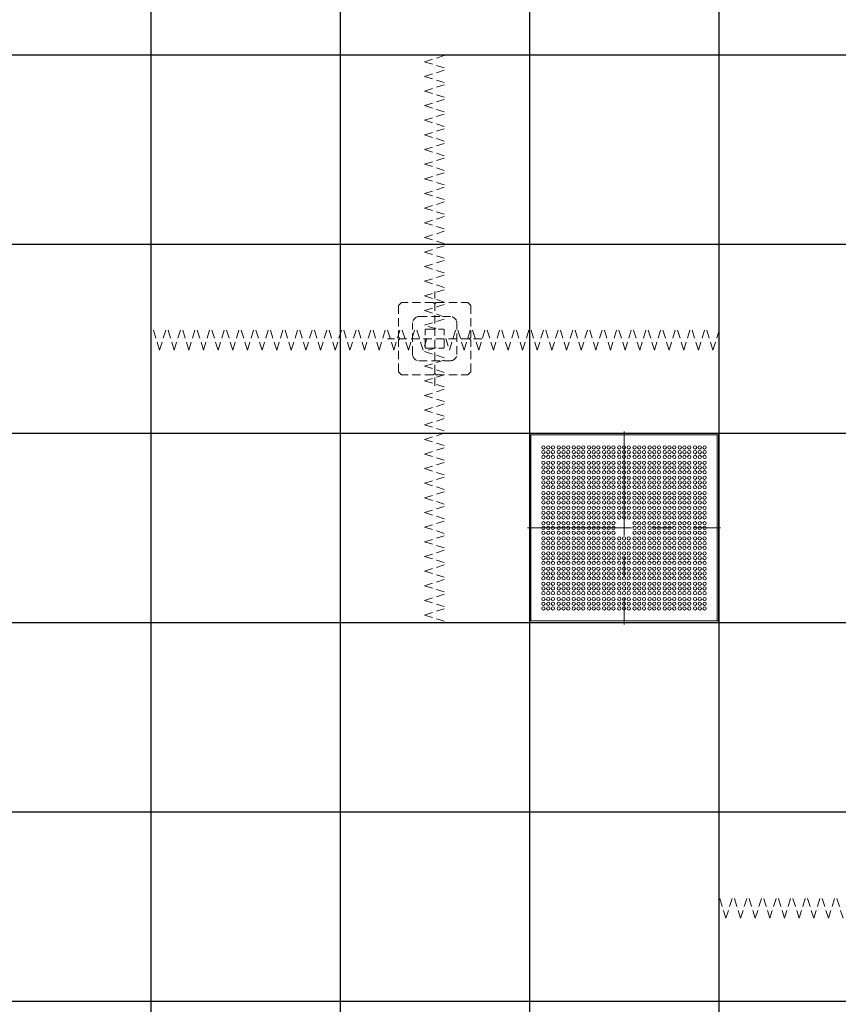
# Model space of a CAD drawing. Extents: x -9290 to -5207, y 2173 to 4943.
# Drawn here: x -8548 to -8224, y 3991 to 4381 of the extents above; entities that cross this region are included whole.
import ezdxf

# ---------------------------------------------------------------- set-up
doc = ezdxf.new("R2010")
doc.units = 0
doc.header["$LTSCALE"] = 0.33
doc.header["$MEASUREMENT"] = 0
for name, pattern in [('CENTER', [12, 5, -0.8, 0.4, -0.8, 5]), ('CENTER1', [10, 6.25, -1.25, 1.25, -1.25]), ('DASHED', [0.75, 0.5, -0.25])]:
    doc.linetypes.add(name, pattern=pattern)
doc.layers.add('center', color=5, linetype='CENTER', lineweight=18)
for name, color, linetype in [('CS-NRパネル', 3, 'CONTINUOUS'), ('CS-SRパネル', 2, 'CONTINUOUS'), ('ﾊﾟﾈﾙ', 4, 'CONTINUOUS')]:
    doc.layers.add(name, color=color, linetype=linetype)

msp = doc.modelspace()

# ---------------------------------------------------------------- linework, layer by layer
at = {"layer": 'center', "linetype": 'CENTER1', "lineweight": 9, "ltscale": 20}
for p, q in [((-8308.9935, 4217.8108), (-8308.9935, 4141.3108)), ((-8347.2435, 4179.5608), (-8270.7435, 4179.5608))]:
    msp.add_line(p, q, dxfattribs=at)
at = {"layer": 'CS-NRパネル', "color": 41, "ltscale": 10}
for p, q in [((-8496.4935, 4667.0608), (-8496.4935, 3672.9864)), ((-8421.4935, 4667.0608), (-8421.4935, 3672.9864)), ((-8346.4935, 4667.0608), (-8346.4935, 3672.9864)), ((-8271.4935, 4667.0608), (-8271.4935, 3672.9864)), ((-8796.4935, 4367.0608), (-7521.4935, 4367.0608)), ((-8796.4935, 4292.0608), (-7521.4935, 4292.0608)), ((-8796.4935, 4217.0608), (-7521.4935, 4217.0608)), ((-8796.4935, 4142.0608), (-7521.4935, 4142.0608)), ((-8796.4935, 4067.0608), (-7521.4935, 4067.0608)), ((-8627.6, 3992.0608), (-7521.4935, 3992.0608))]:
    msp.add_line(p, q, dxfattribs=at)
at = {"layer": 'CS-SRパネル', "color": 1, "linetype": 'DASHED', "lineweight": 13, "ltscale": 20}
for p, q in [((-8388.0563, 4364.302), (-8378.6813, 4367.2031)), ((-8388.0563, 4364.302), (-8378.6813, 4361.4009)), ((-8388.0563, 4358.502), (-8378.6813, 4361.4031)), ((-8388.0563, 4358.502), (-8378.6813, 4355.6009)), ((-8388.0563, 4352.702), (-8378.6813, 4355.6031)), ((-8388.0563, 4352.702), (-8378.6813, 4349.8009)), ((-8388.0563, 4346.902), (-8378.6813, 4349.8031)), ((-8388.0563, 4346.902), (-8378.6813, 4344.0009)), ((-8388.0563, 4341.102), (-8378.6813, 4344.0031)), ((-8388.0563, 4341.102), (-8378.6813, 4338.2009)), ((-8388.0563, 4335.302), (-8378.6813, 4338.2031)), ((-8388.0563, 4335.302), (-8378.6813, 4332.4009)), ((-8388.0563, 4329.502), (-8378.6813, 4332.4031)), ((-8388.0563, 4329.502), (-8378.6813, 4326.6009)), ((-8388.0563, 4323.702), (-8378.6813, 4326.6031)), ((-8388.0563, 4323.702), (-8378.6813, 4320.8009)), ((-8388.0563, 4317.902), (-8378.6813, 4320.8031)), ((-8388.0563, 4317.902), (-8378.6813, 4315.0009)), ((-8388.0563, 4312.102), (-8378.6813, 4315.0031)), ((-8388.0563, 4312.102), (-8378.6813, 4309.2009)), ((-8388.0563, 4306.302), (-8378.6813, 4309.2031)), ((-8388.0563, 4306.302), (-8378.6813, 4303.4009)), ((-8388.0563, 4300.502), (-8378.6813, 4303.4031)), ((-8388.0563, 4300.502), (-8378.6813, 4297.6009)), ((-8388.0563, 4294.702), (-8378.6813, 4297.6031)), ((-8388.0563, 4294.702), (-8378.6813, 4291.8009)), ((-8388.0563, 4288.902), (-8378.6813, 4291.8031)), ((-8388.0563, 4288.902), (-8378.6813, 4286.0009)), ((-8388.0563, 4283.102), (-8378.6813, 4286.0031)), ((-8388.0563, 4283.102), (-8378.6813, 4280.2009)), ((-8388.0563, 4277.302), (-8378.6813, 4280.2031)), ((-8388.0563, 4277.302), (-8378.6813, 4274.4009)), ((-8388.0563, 4271.4998), (-8378.6813, 4274.4009)), ((-8383.9935, 4235.8902), (-8383.9935, 4273.2314)), ((-8397.1185, 4268.9358), (-8398.3685, 4267.6858)), ((-8384.6185, 4268.9358), (-8397.1185, 4268.9358)), ((-8388.0563, 4271.4998), (-8378.6813, 4268.5987)), ((-8388.0563, 4265.6976), (-8378.6813, 4268.5987)), ((-8383.9935, 4268.3108), (-8384.6185, 4268.9358)), ((-8383.9935, 4268.3108), (-8383.3685, 4268.9358)), ((-8383.3685, 4268.9358), (-8370.8685, 4268.9358)), ((-8370.8685, 4268.9358), (-8369.6185, 4267.6858)), ((-8398.3685, 4267.6858), (-8398.3685, 4255.1858)), ((-8388.0563, 4265.6976), (-8378.6813, 4262.7965)), ((-8369.6185, 4267.6858), (-8369.6185, 4255.1858)), ((-8392.7435, 4248.3108), (-8392.7435, 4260.8108)), ((-8390.2435, 4263.3108), (-8377.7435, 4263.3108)), ((-8388.0563, 4259.8954), (-8378.6813, 4262.7965)), ((-8375.2435, 4248.3108), (-8375.2435, 4260.8108)), ((-8492.991, 4249.9923), (-8495.8921, 4259.3673)), ((-8492.991, 4249.9923), (-8490.0899, 4259.3673)), ((-8487.191, 4249.9923), (-8490.0921, 4259.3673)), ((-8487.191, 4249.9923), (-8484.2899, 4259.3673)), ((-8481.391, 4249.9923), (-8484.2921, 4259.3673)), ((-8481.391, 4249.9923), (-8478.4899, 4259.3673)), ((-8475.591, 4249.9923), (-8478.4921, 4259.3673)), ((-8475.591, 4249.9923), (-8472.6899, 4259.3673)), ((-8469.791, 4249.9923), (-8472.6921, 4259.3673)), ((-8469.791, 4249.9923), (-8466.8899, 4259.3673)), ((-8463.991, 4249.9923), (-8466.8921, 4259.3673)), ((-8463.991, 4249.9923), (-8461.0899, 4259.3673)), ((-8458.191, 4249.9923), (-8461.0921, 4259.3673)), ((-8458.191, 4249.9923), (-8455.2899, 4259.3673)), ((-8452.391, 4249.9923), (-8455.2921, 4259.3673)), ((-8452.391, 4249.9923), (-8449.4899, 4259.3673)), ((-8446.591, 4249.9923), (-8449.4921, 4259.3673)), ((-8446.591, 4249.9923), (-8443.6899, 4259.3673)), ((-8440.791, 4249.9923), (-8443.6921, 4259.3673)), ((-8440.791, 4249.9923), (-8437.8899, 4259.3673)), ((-8434.991, 4249.9923), (-8437.8921, 4259.3673)), ((-8434.991, 4249.9923), (-8432.0899, 4259.3673)), ((-8429.191, 4249.9923), (-8432.0921, 4259.3673)), ((-8429.191, 4249.9923), (-8426.2899, 4259.3673)), ((-8423.391, 4249.9923), (-8426.2921, 4259.3673)), ((-8423.391, 4249.9923), (-8420.4899, 4259.3673)), ((-8417.591, 4249.9923), (-8420.4921, 4259.3673)), ((-8417.591, 4249.9923), (-8414.6899, 4259.3673)), ((-8411.791, 4249.9923), (-8414.6921, 4259.3673)), ((-8411.791, 4249.9923), (-8408.8899, 4259.3673)), ((-8405.991, 4249.9923), (-8408.8921, 4259.3673)), ((-8405.991, 4249.9923), (-8403.0899, 4259.3673)), ((-8400.1888, 4249.9923), (-8403.0899, 4259.3673)), ((-8400.1888, 4249.9923), (-8397.2877, 4259.3673)), ((-8394.3866, 4249.9923), (-8397.2877, 4259.3673)), ((-8394.3866, 4249.9923), (-8391.4855, 4259.3673)), ((-8388.5844, 4249.9923), (-8391.4855, 4259.3673)), ((-8383.3688, 4258.4298), (-8388.0563, 4259.8803)), ((-8387.7435, 4251.0608), (-8387.7435, 4258.061)), ((-8387.4936, 4258.3108), (-8380.4935, 4258.3108)), ((-8380.2435, 4251.0608), (-8380.2435, 4258.0608)), ((-8378.1532, 4249.9923), (-8375.2521, 4259.3673)), ((-8372.351, 4249.9923), (-8375.2521, 4259.3673)), ((-8372.351, 4249.9923), (-8369.4499, 4259.3673)), ((-8366.5488, 4249.9923), (-8369.4499, 4259.3673)), ((-8366.5488, 4249.9923), (-8363.6477, 4259.3673)), ((-8360.7466, 4249.9923), (-8363.6477, 4259.3673)), ((-8360.7466, 4249.9923), (-8357.8455, 4259.3673)), ((-8354.9466, 4249.9923), (-8357.8477, 4259.3673)), ((-8354.9466, 4249.9923), (-8352.0455, 4259.3673)), ((-8349.1466, 4249.9923), (-8352.0477, 4259.3673)), ((-8349.1466, 4249.9923), (-8346.2455, 4259.3673)), ((-8343.3466, 4249.9923), (-8346.2477, 4259.3673)), ((-8343.3466, 4249.9923), (-8340.4455, 4259.3673)), ((-8337.5466, 4249.9923), (-8340.4477, 4259.3673)), ((-8337.5466, 4249.9923), (-8334.6455, 4259.3673)), ((-8331.7466, 4249.9923), (-8334.6477, 4259.3673)), ((-8331.7466, 4249.9923), (-8328.8455, 4259.3673)), ((-8325.9466, 4249.9923), (-8328.8477, 4259.3673)), ((-8325.9466, 4249.9923), (-8323.0455, 4259.3673)), ((-8320.1466, 4249.9923), (-8323.0477, 4259.3673)), ((-8320.1466, 4249.9923), (-8317.2455, 4259.3673)), ((-8314.3466, 4249.9923), (-8317.2477, 4259.3673)), ((-8314.3466, 4249.9923), (-8311.4455, 4259.3673)), ((-8308.5466, 4249.9923), (-8311.4477, 4259.3673)), ((-8308.5466, 4249.9923), (-8305.6455, 4259.3673)), ((-8302.7466, 4249.9923), (-8305.6477, 4259.3673)), ((-8302.7466, 4249.9923), (-8299.8455, 4259.3673)), ((-8296.9466, 4249.9923), (-8299.8477, 4259.3673)), ((-8296.9466, 4249.9923), (-8294.0455, 4259.3673)), ((-8291.1466, 4249.9923), (-8294.0477, 4259.3673)), ((-8291.1466, 4249.9923), (-8288.2455, 4259.3673)), ((-8285.3466, 4249.9923), (-8288.2477, 4259.3673)), ((-8285.3466, 4249.9923), (-8282.4455, 4259.3673)), ((-8279.5466, 4249.9923), (-8282.4477, 4259.3673)), ((-8279.5466, 4249.9923), (-8276.6455, 4259.3673)), ((-8273.7466, 4249.9923), (-8276.6477, 4259.3673)), ((-8273.7466, 4249.9923), (-8270.8455, 4259.3673)), ((-8365.3228, 4254.5608), (-8402.6641, 4254.5608)), ((-8397.7435, 4254.5608), (-8398.3685, 4255.1858)), ((-8397.7435, 4254.5608), (-8398.3685, 4253.9358)), ((-8398.3685, 4241.4358), (-8398.3685, 4253.9358)), ((-8387.1188, 4254.6798), (-8388.5693, 4249.9923)), ((-8379.6188, 4254.6798), (-8378.1682, 4249.9923)), ((-8370.2435, 4254.5608), (-8369.6185, 4255.1858)), ((-8370.2435, 4254.5608), (-8369.6185, 4253.9358)), ((-8369.6185, 4241.4358), (-8369.6185, 4253.9358)), ((-8383.3688, 4250.9298), (-8388.0563, 4249.4792)), ((-8388.0563, 4249.4642), (-8378.6813, 4246.5631)), ((-8387.4936, 4250.8108), (-8380.4935, 4250.8108)), ((-8390.2435, 4245.8108), (-8377.7435, 4245.8108)), ((-8388.0563, 4243.662), (-8378.6813, 4246.5631)), ((-8397.1185, 4240.1858), (-8398.3685, 4241.4358)), ((-8388.0563, 4243.662), (-8378.6813, 4240.7609)), ((-8370.8685, 4240.1858), (-8369.6185, 4241.4358)), ((-8384.6185, 4240.1858), (-8397.1185, 4240.1858)), ((-8388.0563, 4237.8598), (-8378.6813, 4240.7609)), ((-8388.0563, 4237.8598), (-8378.6813, 4234.9586)), ((-8383.9935, 4240.8108), (-8384.6185, 4240.1858)), ((-8383.9935, 4240.8108), (-8383.3685, 4240.1858)), ((-8383.3685, 4240.1858), (-8370.8685, 4240.1858)), ((-8388.0563, 4232.0575), (-8378.6813, 4234.9586)), ((-8388.0563, 4232.0575), (-8378.6813, 4229.1564)), ((-8388.0563, 4226.2575), (-8378.6813, 4229.1586)), ((-8388.0563, 4226.2575), (-8378.6813, 4223.3564)), ((-8388.0563, 4220.4575), (-8378.6813, 4223.3586)), ((-8388.0563, 4220.4575), (-8378.6813, 4217.5564)), ((-8388.0563, 4214.6575), (-8378.6813, 4217.5586)), ((-8388.0563, 4214.6575), (-8378.6813, 4211.7564)), ((-8388.0563, 4208.8575), (-8378.6813, 4211.7586)), ((-8388.0563, 4208.8575), (-8378.6813, 4205.9564)), ((-8388.0563, 4203.0575), (-8378.6813, 4205.9586)), ((-8388.0563, 4203.0575), (-8378.6813, 4200.1564)), ((-8388.0563, 4197.2575), (-8378.6813, 4200.1586)), ((-8388.0563, 4197.2575), (-8378.6813, 4194.3564)), ((-8388.0563, 4191.4575), (-8378.6813, 4194.3586)), ((-8388.0563, 4191.4575), (-8378.6813, 4188.5564)), ((-8388.0563, 4185.6575), (-8378.6813, 4188.5586)), ((-8388.0563, 4185.6575), (-8378.6813, 4182.7564)), ((-8388.0563, 4179.8575), (-8378.6813, 4182.7586)), ((-8388.0563, 4179.8575), (-8378.6813, 4176.9564)), ((-8388.0563, 4174.0575), (-8378.6813, 4176.9586)), ((-8388.0563, 4174.0575), (-8378.6813, 4171.1564)), ((-8388.0563, 4168.2575), (-8378.6813, 4171.1586)), ((-8388.0563, 4168.2575), (-8378.6813, 4165.3564)), ((-8388.0563, 4162.4575), (-8378.6813, 4165.3586)), ((-8388.0563, 4162.4575), (-8378.6813, 4159.5564)), ((-8388.0563, 4156.6575), (-8378.6813, 4159.5586)), ((-8388.0563, 4156.6575), (-8378.6813, 4153.7564)), ((-8388.0563, 4150.8575), (-8378.6813, 4153.7586)), ((-8388.0563, 4150.8575), (-8378.6813, 4147.9564)), ((-8388.0563, 4145.0575), (-8378.6813, 4147.9586)), ((-8388.0563, 4145.0575), (-8378.6813, 4142.1564)), ((-8268.6157, 4024.8733), (-8271.5168, 4034.2483)), ((-8268.6157, 4024.8733), (-8265.7146, 4034.2483)), ((-8262.8157, 4024.8733), (-8265.7168, 4034.2483)), ((-8262.8157, 4024.8733), (-8259.9146, 4034.2483)), ((-8257.0157, 4024.8733), (-8259.9168, 4034.2483)), ((-8257.0157, 4024.8733), (-8254.1146, 4034.2483)), ((-8251.2157, 4024.8733), (-8254.1168, 4034.2483)), ((-8251.2157, 4024.8733), (-8248.3146, 4034.2483)), ((-8245.4157, 4024.8733), (-8248.3168, 4034.2483)), ((-8245.4157, 4024.8733), (-8242.5146, 4034.2483)), ((-8239.6157, 4024.8733), (-8242.5168, 4034.2483)), ((-8239.6157, 4024.8733), (-8236.7146, 4034.2483)), ((-8233.8157, 4024.8733), (-8236.7168, 4034.2483)), ((-8233.8157, 4024.8733), (-8230.9146, 4034.2483)), ((-8228.0157, 4024.8733), (-8230.9168, 4034.2483)), ((-8228.0157, 4024.8733), (-8225.1146, 4034.2483)), ((-8222.2157, 4024.8733), (-8225.1168, 4034.2483))]:
    msp.add_line(p, q, dxfattribs=at)
for centre, radius, start, end in [((-8390.2435, 4260.8108), 2.5, 90, 180), ((-8377.7435, 4260.8108), 2.5, 0, 90), ((-8387.4935, 4258.0608), 0.25, 90, 180), ((-8380.4935, 4258.0608), 0.25, 0, 90), ((-8380.4935, 4258.0608), 0.25, 0, 90), ((-8387.4935, 4251.0608), 0.25, 180, 270), ((-8380.4935, 4251.0608), 0.25, 270, 0), ((-8390.2435, 4248.3108), 2.5, 180, 270), ((-8377.7435, 4248.3108), 2.5, 270, 0)]:
    msp.add_arc(centre, radius, start, end, dxfattribs=at)
at = {"layer": 'ﾊﾟﾈﾙ', "lineweight": 9, "ltscale": 5}
for p, q in [((-8346.481, 4142.0733), (-8346.481, 4217.0483)), ((-8346.481, 4217.0483), (-8308.9935, 4217.0483)), ((-8346.481, 4216.4233), (-8308.9935, 4216.4233)), ((-8345.856, 4142.6983), (-8345.856, 4216.4233)), ((-8271.506, 4217.0483), (-8308.9935, 4217.0483)), ((-8271.506, 4216.4233), (-8308.9935, 4216.4233)), ((-8272.131, 4142.6983), (-8272.131, 4216.4233)), ((-8271.506, 4142.0733), (-8271.506, 4217.0483)), ((-8346.481, 4142.6983), (-8308.9935, 4142.6983)), ((-8346.481, 4142.0733), (-8308.9935, 4142.0733)), ((-8271.506, 4142.6983), (-8308.9935, 4142.6983)), ((-8271.506, 4142.0733), (-8308.9935, 4142.0733))]:
    msp.add_line(p, q, dxfattribs=at)
at = {"layer": 'ﾊﾟﾈﾙ', "lineweight": 9}
for centre in [(-8340.8997, 4211.467), (-8340.8997, 4209.592), (-8339.0247, 4211.467), (-8339.0247, 4209.592), (-8337.1497, 4211.467), (-8337.1497, 4209.592), (-8334.8216, 4211.467), (-8334.8216, 4209.592), (-8332.9466, 4211.467), (-8332.9466, 4209.592), (-8331.0716, 4211.467), (-8331.0716, 4209.592), (-8328.8841, 4211.467), (-8328.8841, 4209.592), (-8327.0153, 4209.592), (-8327.0091, 4211.467), (-8325.1341, 4211.467), (-8325.1341, 4209.592), (-8322.8528, 4211.467), (-8322.8528, 4209.592), (-8320.9778, 4211.467), (-8320.9716, 4209.592), (-8319.1028, 4211.467), (-8319.1028, 4209.592), (-8316.9153, 4211.467), (-8316.9153, 4209.592), (-8315.0403, 4211.467), (-8315.0403, 4209.592), (-8313.1653, 4211.467), (-8313.1653, 4209.592), (-8310.8685, 4211.467), (-8310.8685, 4209.592), (-8307.1185, 4211.467), (-8307.1185, 4209.592), (-8304.8216, 4211.467), (-8304.8216, 4209.592), (-8302.9466, 4211.467), (-8302.9466, 4209.592), (-8301.0716, 4211.467), (-8301.0716, 4209.592), (-8298.8841, 4211.467), (-8298.8841, 4209.592), (-8297.0153, 4209.592), (-8297.0091, 4211.467), (-8295.1341, 4211.467), (-8295.1341, 4209.592), (-8292.8528, 4211.467), (-8292.8528, 4209.592), (-8290.9778, 4211.467), (-8290.9716, 4209.592), (-8289.1028, 4211.467), (-8289.1028, 4209.592), (-8286.9153, 4211.467), (-8286.9153, 4209.592), (-8285.0403, 4211.467), (-8285.0403, 4209.592), (-8283.1653, 4211.467), (-8283.1653, 4209.592), (-8280.8372, 4211.467), (-8280.8372, 4209.592), (-8278.9622, 4211.467), (-8278.9622, 4209.592), (-8277.0872, 4211.467), (-8277.0872, 4209.592), (-8340.8997, 4207.717), (-8340.8997, 4205.4045), (-8339.0247, 4207.717), (-8339.0247, 4205.4045), (-8337.1497, 4207.717), (-8337.1497, 4205.4045), (-8334.8216, 4207.717), (-8334.8216, 4205.4045), (-8332.9466, 4207.717), (-8332.9466, 4205.4045), (-8331.0716, 4207.717), (-8331.0716, 4205.4045), (-8328.8841, 4207.717), (-8328.8841, 4205.4045), (-8327.0091, 4207.717), (-8327.0091, 4205.4045), (-8325.1341, 4207.717), (-8325.1341, 4205.4045), (-8322.8528, 4207.717), (-8322.8528, 4205.4045), (-8320.9778, 4207.717), (-8320.9778, 4205.4045), (-8319.1028, 4207.717), (-8319.1028, 4205.4045), (-8316.9153, 4207.717), (-8316.9153, 4205.4045), (-8315.0403, 4207.717), (-8315.0403, 4205.4045), (-8313.1653, 4207.717), (-8313.1653, 4205.4045), (-8310.8685, 4207.717), (-8310.8685, 4205.4045), (-8307.1185, 4207.717), (-8307.1185, 4205.4045), (-8304.8216, 4207.717), (-8304.8216, 4205.4045), (-8302.9466, 4207.717), (-8302.9466, 4205.4045), (-8301.0716, 4207.717), (-8301.0716, 4205.4045), (-8298.8841, 4207.717), (-8298.8841, 4205.4045), (-8297.0091, 4207.717), (-8297.0091, 4205.4045), (-8295.1341, 4207.717), (-8295.1341, 4205.4045), (-8292.8528, 4207.717), (-8292.8528, 4205.4045), (-8290.9778, 4207.717), (-8290.9778, 4205.4045), (-8289.1028, 4207.717), (-8289.1028, 4205.4045), (-8286.9153, 4207.717), (-8286.9153, 4205.4045), (-8285.0403, 4207.717), (-8285.0403, 4205.4045), (-8283.1653, 4207.717), (-8283.1653, 4205.4045), (-8280.8372, 4207.717), (-8280.8372, 4205.4045), (-8278.9622, 4207.717), (-8278.9622, 4205.4045), (-8277.0872, 4207.717), (-8277.0872, 4205.4045), (-8340.8997, 4203.5295), (-8340.8997, 4201.6545), (-8339.0247, 4203.5295), (-8339.0247, 4201.6545), (-8337.1497, 4203.5295), (-8337.1497, 4201.6545), (-8334.8216, 4203.5295), (-8334.8216, 4201.6545), (-8332.9466, 4203.5295), (-8332.9466, 4201.6545), (-8331.0716, 4203.5295), (-8331.0716, 4201.6545), (-8328.8841, 4203.5295), (-8328.8841, 4201.6545), (-8327.0091, 4203.5295), (-8327.0091, 4201.6545), (-8325.1341, 4203.5295), (-8325.1341, 4201.6545), (-8322.8528, 4203.5295), (-8322.8528, 4201.6545), (-8320.9778, 4203.5295), (-8320.9778, 4201.6545), (-8319.1028, 4203.5295), (-8319.1028, 4201.6545), (-8316.9153, 4203.5295), (-8316.9153, 4201.6545), (-8315.0403, 4203.5295), (-8315.0403, 4201.6545), (-8313.1653, 4203.5295), (-8313.1653, 4201.6545), (-8310.8685, 4203.5295), (-8310.8685, 4201.6545), (-8307.1185, 4203.5295), (-8307.1185, 4201.6545), (-8304.8216, 4203.5295), (-8304.8216, 4201.6545), (-8302.9466, 4203.5295), (-8302.9466, 4201.6545), (-8301.0716, 4203.5295), (-8301.0716, 4201.6545), (-8298.8841, 4203.5295), (-8298.8841, 4201.6545), (-8297.0091, 4203.5295), (-8297.0091, 4201.6545), (-8295.1341, 4203.5295), (-8295.1341, 4201.6545), (-8292.8528, 4203.5295), (-8292.8528, 4201.6545), (-8290.9778, 4203.5295), (-8290.9778, 4201.6545), (-8289.1028, 4203.5295), (-8289.1028, 4201.6545), (-8286.9153, 4203.5295), (-8286.9153, 4201.6545), (-8285.0403, 4203.5295), (-8285.0403, 4201.6545), (-8283.1653, 4203.5295), (-8283.1653, 4201.6545), (-8280.8372, 4203.5295), (-8280.8372, 4201.6545), (-8278.9622, 4203.5295), (-8278.9622, 4201.6545), (-8277.0872, 4203.5295), (-8277.0872, 4201.6545), (-8340.8997, 4199.467), (-8340.8997, 4197.592), (-8339.0247, 4199.467), (-8339.0247, 4197.592), (-8337.1497, 4199.467), (-8337.1497, 4197.592), (-8334.8216, 4199.467), (-8334.8216, 4197.592), (-8332.9466, 4199.467), (-8332.9466, 4197.592), (-8331.0716, 4199.467), (-8331.0716, 4197.592), (-8328.8841, 4199.467), (-8328.8841, 4197.592), (-8327.0091, 4199.467), (-8327.0091, 4197.592), (-8325.1341, 4199.467), (-8325.1341, 4197.592), (-8322.8528, 4199.467), (-8322.8528, 4197.592), (-8320.9778, 4199.467), (-8320.9778, 4197.592), (-8319.1028, 4199.467), (-8319.1028, 4197.592), (-8316.9153, 4199.467), (-8316.9153, 4197.592), (-8315.0403, 4199.467), (-8315.0403, 4197.592), (-8313.1653, 4199.467), (-8313.1653, 4197.592), (-8310.8685, 4199.467), (-8310.8685, 4197.592), (-8307.1185, 4199.467), (-8307.1185, 4197.592), (-8304.8216, 4199.467), (-8304.8216, 4197.592), (-8302.9466, 4199.467), (-8302.9466, 4197.592), (-8301.0716, 4199.467), (-8301.0716, 4197.592), (-8298.8841, 4199.467), (-8298.8841, 4197.592), (-8297.0091, 4199.467), (-8297.0091, 4197.592), (-8295.1341, 4199.467), (-8295.1341, 4197.592), (-8292.8528, 4199.467), (-8292.8528, 4197.592), (-8290.9778, 4199.467), (-8290.9778, 4197.592), (-8289.1028, 4199.467), (-8289.1028, 4197.592), (-8286.9153, 4199.467), (-8286.9153, 4197.592), (-8285.0403, 4199.467), (-8285.0403, 4197.592), (-8283.1653, 4199.467), (-8283.1653, 4197.592), (-8280.8372, 4199.467), (-8280.8372, 4197.592), (-8278.9622, 4199.467), (-8278.9622, 4197.592), (-8277.0872, 4199.467), (-8277.0872, 4197.592), (-8340.8997, 4195.717), (-8339.0247, 4195.717), (-8337.1497, 4195.717), (-8334.8216, 4195.717), (-8332.9466, 4195.717), (-8331.0716, 4195.717), (-8328.8841, 4195.717), (-8327.0091, 4195.717), (-8325.1341, 4195.717), (-8322.8528, 4195.717), (-8320.9778, 4195.717), (-8319.1028, 4195.717), (-8316.9153, 4195.717), (-8315.0403, 4195.717), (-8313.1653, 4195.717), (-8310.8685, 4195.717), (-8307.1185, 4195.717), (-8304.8216, 4195.717), (-8302.9466, 4195.717), (-8301.0716, 4195.717), (-8298.8841, 4195.717), (-8297.0091, 4195.717), (-8295.1341, 4195.717), (-8292.8528, 4195.717), (-8290.9778, 4195.717), (-8289.1028, 4195.717), (-8286.9153, 4195.717), (-8285.0403, 4195.717), (-8283.1653, 4195.717), (-8280.8372, 4195.717), (-8278.9622, 4195.717), (-8277.0872, 4195.717), (-8340.8997, 4193.4045), (-8340.8997, 4191.5295), (-8339.0247, 4193.4045), (-8339.0247, 4191.5295), (-8337.1497, 4193.4045), (-8337.1497, 4191.5295), (-8334.8216, 4193.4045), (-8334.8216, 4191.5295), (-8332.9466, 4193.4045), (-8332.9466, 4191.5295), (-8331.0716, 4193.4045), (-8331.0716, 4191.5295), (-8328.8841, 4193.4045), (-8328.8841, 4191.5295), (-8327.0091, 4193.4045), (-8327.0091, 4191.5295), (-8325.1341, 4193.4045), (-8325.1341, 4191.5295), (-8322.8372, 4193.4045), (-8322.8372, 4191.5295), (-8320.9778, 4191.5295), (-8320.9622, 4193.4045), (-8319.0872, 4193.4045), (-8319.0872, 4191.5295), (-8316.8997, 4193.4045), (-8316.8997, 4191.5295), (-8315.0403, 4191.5295), (-8315.0247, 4193.4045), (-8313.1497, 4193.4045), (-8313.1497, 4191.5295), (-8310.8685, 4193.4045), (-8310.8685, 4191.5295), (-8307.1185, 4193.4045), (-8307.1185, 4191.5295), (-8304.8372, 4193.4045), (-8304.8372, 4191.5295), (-8302.9622, 4193.4045), (-8302.9466, 4191.5295), (-8301.0872, 4193.4045), (-8301.0872, 4191.5295), (-8298.8997, 4193.4045), (-8298.8997, 4191.5295), (-8297.0247, 4193.4045), (-8297.0091, 4191.5295), (-8295.1497, 4193.4045), (-8295.1497, 4191.5295), (-8292.8528, 4193.4045), (-8292.8528, 4191.5295), (-8290.9778, 4193.4045), (-8290.9778, 4191.5295), (-8289.1028, 4193.4045), (-8289.1028, 4191.5295), (-8286.9153, 4193.4045), (-8286.9153, 4191.5295), (-8285.0403, 4193.4045), (-8285.0403, 4191.5295), (-8283.1653, 4193.4045), (-8283.1653, 4191.5295), (-8280.8372, 4193.4045), (-8280.8372, 4191.5295), (-8278.9622, 4193.4045), (-8278.9622, 4191.5295), (-8277.0872, 4193.4045), (-8277.0872, 4191.5295), (-8340.8997, 4189.6545), (-8340.8997, 4187.467), (-8339.0247, 4189.6545), (-8339.0247, 4187.467), (-8337.1497, 4189.6545), (-8337.1497, 4187.467), (-8334.8216, 4189.6545), (-8334.8216, 4187.467), (-8332.9466, 4189.6545), (-8332.9466, 4187.467), (-8331.0716, 4189.6545), (-8331.0716, 4187.467), (-8328.8841, 4189.6545), (-8328.8841, 4187.467), (-8327.0091, 4189.6545), (-8327.0091, 4187.467), (-8325.1341, 4189.6545), (-8325.1341, 4187.467), (-8322.8528, 4187.467), (-8322.8372, 4189.6545), (-8320.9778, 4187.467), (-8320.9622, 4189.6545), (-8319.1028, 4187.467), (-8319.0872, 4189.6545), (-8316.9153, 4187.467), (-8316.8997, 4189.6545), (-8315.0403, 4187.467), (-8315.0247, 4189.6545), (-8313.1653, 4187.467), (-8313.1497, 4189.6545), (-8310.8685, 4189.6545), (-8310.8685, 4187.467), (-8307.1185, 4189.6545), (-8307.1185, 4187.467), (-8304.8372, 4189.6545), (-8304.8216, 4187.467), (-8302.9622, 4189.6545), (-8302.9466, 4187.467), (-8301.0872, 4189.6545), (-8301.0716, 4187.467), (-8298.8997, 4189.6545), (-8298.8841, 4187.467), (-8297.0247, 4189.6545), (-8297.0091, 4187.467), (-8295.1497, 4189.6545), (-8295.1341, 4187.467), (-8292.8528, 4189.6545), (-8292.8528, 4187.467), (-8290.9778, 4189.6545), (-8290.9778, 4187.467), (-8289.1028, 4189.6545), (-8289.1028, 4187.467), (-8286.9153, 4189.6545), (-8286.9153, 4187.467), (-8285.0403, 4189.6545), (-8285.0403, 4187.467), (-8283.1653, 4189.6545), (-8283.1653, 4187.467), (-8280.8372, 4189.6545), (-8280.8372, 4187.467), (-8278.9622, 4189.6545), (-8278.9622, 4187.467), (-8277.0872, 4189.6545), (-8277.0872, 4187.467), (-8340.8997, 4185.592), (-8340.8997, 4183.717), (-8339.0247, 4185.592), (-8339.0247, 4183.717), (-8337.1497, 4185.592), (-8337.1497, 4183.717), (-8334.8216, 4185.592), (-8334.8216, 4183.717), (-8332.9466, 4185.592), (-8332.9466, 4183.717), (-8331.0716, 4185.592), (-8331.0716, 4183.717), (-8328.8841, 4185.592), (-8328.8841, 4183.717), (-8327.0091, 4185.592), (-8327.0091, 4183.717), (-8325.1341, 4185.592), (-8325.1341, 4183.717), (-8322.8528, 4185.592), (-8322.8528, 4183.717), (-8320.9778, 4185.592), (-8320.9778, 4183.717), (-8319.1028, 4185.592), (-8319.1028, 4183.717), (-8316.9153, 4185.592), (-8316.9153, 4183.717), (-8315.0403, 4185.592), (-8315.0403, 4183.717), (-8313.1653, 4185.592), (-8313.1653, 4183.717), (-8310.8685, 4185.592), (-8310.8685, 4183.717), (-8307.1185, 4185.592), (-8307.1185, 4183.717), (-8304.8216, 4185.592), (-8304.8216, 4183.717), (-8302.9466, 4185.592), (-8302.9466, 4183.717), (-8301.0716, 4185.592), (-8301.0716, 4183.717), (-8298.8841, 4185.592), (-8298.8841, 4183.717), (-8297.0091, 4185.592), (-8297.0091, 4183.717), (-8295.1341, 4185.592), (-8295.1341, 4183.717), (-8292.8528, 4185.592), (-8292.8528, 4183.717), (-8290.9778, 4185.592), (-8290.9778, 4183.717), (-8289.1028, 4185.592), (-8289.1028, 4183.717), (-8286.9153, 4185.592), (-8286.9153, 4183.717), (-8285.0403, 4185.592), (-8285.0403, 4183.717), (-8283.1653, 4185.592), (-8283.1653, 4183.717), (-8280.8372, 4185.592), (-8280.8372, 4183.717), (-8278.9622, 4185.592), (-8278.9622, 4183.717), (-8277.0872, 4185.592), (-8277.0872, 4183.717), (-8340.8997, 4181.4358), (-8340.8997, 4179.5608), (-8339.0247, 4181.4358), (-8339.0247, 4179.5608), (-8337.1497, 4181.4358), (-8337.1497, 4179.5608), (-8334.8216, 4181.4358), (-8334.8216, 4179.5608), (-8332.9466, 4181.4358), (-8332.9466, 4179.5608), (-8331.0716, 4181.4358), (-8331.0716, 4179.5608), (-8328.8841, 4181.4358), (-8328.8841, 4179.5608), (-8327.0091, 4181.4358), (-8327.0091, 4179.5608), (-8325.1341, 4181.4358), (-8325.1341, 4179.5608), (-8322.8528, 4181.4358), (-8322.8528, 4179.5608), (-8320.9778, 4181.4358), (-8320.9778, 4179.5608), (-8319.1028, 4181.4358), (-8319.1028, 4179.5608), (-8316.9153, 4181.4358), (-8316.9153, 4179.5608), (-8315.0403, 4181.4358), (-8315.0403, 4179.5608), (-8313.1653, 4181.4358), (-8313.1653, 4179.5608), (-8304.8216, 4181.4358), (-8304.8216, 4179.5608), (-8302.9466, 4181.4358), (-8302.9466, 4179.5608), (-8301.0716, 4181.4358), (-8301.0716, 4179.5608), (-8298.8841, 4181.4358), (-8298.8841, 4179.5608), (-8297.0091, 4181.4358), (-8297.0091, 4179.5608), (-8295.1341, 4181.4358), (-8295.1341, 4179.5608), (-8292.8528, 4181.4358), (-8292.8528, 4179.5608), (-8290.9778, 4181.4358), (-8290.9778, 4179.5608), (-8289.1028, 4181.4358), (-8289.1028, 4179.5608), (-8286.9153, 4181.4358), (-8286.9153, 4179.5608), (-8285.0403, 4181.4358), (-8285.0403, 4179.5608), (-8283.1653, 4181.4358), (-8283.1653, 4179.5608), (-8280.8372, 4181.4358), (-8280.8372, 4179.5608), (-8278.9622, 4181.4358), (-8278.9622, 4179.5608), (-8277.0872, 4181.4358), (-8277.0872, 4179.5608), (-8340.8997, 4177.6858), (-8340.8997, 4175.4045), (-8339.0247, 4177.6858), (-8339.0247, 4175.4045), (-8337.1497, 4177.6858), (-8337.1497, 4175.4045), (-8334.8216, 4177.6858), (-8334.8216, 4175.4045), (-8332.9466, 4177.6858), (-8332.9466, 4175.4045), (-8331.0716, 4177.6858), (-8331.0716, 4175.4045), (-8328.8841, 4177.6858), (-8328.8841, 4175.4045), (-8327.0091, 4177.6858), (-8327.0091, 4175.4045), (-8325.1341, 4177.6858), (-8325.1341, 4175.4045), (-8322.8528, 4177.6858), (-8322.8528, 4175.4045), (-8320.9778, 4177.6858), (-8320.9778, 4175.4045), (-8319.1028, 4177.6858), (-8319.1028, 4175.4045), (-8316.9153, 4177.6858), (-8316.9153, 4175.4045), (-8315.0403, 4177.6858), (-8315.0403, 4175.4045), (-8313.1653, 4177.6858), (-8313.1653, 4175.4045), (-8310.8685, 4175.4045), (-8308.9935, 4175.4045), (-8307.1185, 4175.4045), (-8304.8216, 4177.6858), (-8304.8216, 4175.4045), (-8302.9466, 4177.6858), (-8302.9466, 4175.4045), (-8301.0716, 4177.6858), (-8301.0716, 4175.4045), (-8298.8841, 4177.6858), (-8298.8841, 4175.4045), (-8297.0091, 4177.6858), (-8297.0091, 4175.4045), (-8295.1341, 4177.6858), (-8295.1341, 4175.4045), (-8292.8528, 4177.6858), (-8292.8528, 4175.4045), (-8290.9778, 4177.6858), (-8290.9778, 4175.4045), (-8289.1028, 4177.6858), (-8289.1028, 4175.4045), (-8286.9153, 4177.6858), (-8286.9153, 4175.4045), (-8285.0403, 4177.6858), (-8285.0403, 4175.4045), (-8283.1653, 4177.6858), (-8283.1653, 4175.4045), (-8280.8372, 4177.6858), (-8280.8372, 4175.4045), (-8278.9622, 4177.6858), (-8278.9622, 4175.4045), (-8277.0872, 4177.6858), (-8277.0872, 4175.4045), (-8340.8997, 4173.5295), (-8340.8997, 4171.6545), (-8339.0247, 4173.5295), (-8339.0247, 4171.6545), (-8337.1497, 4173.5295), (-8337.1497, 4171.6545), (-8334.8216, 4173.5295), (-8334.8216, 4171.6545), (-8332.9466, 4173.5295), (-8332.9466, 4171.6545), (-8331.0716, 4173.5295), (-8331.0716, 4171.6545), (-8328.8841, 4173.5295), (-8328.8841, 4171.6545), (-8327.0091, 4173.5295), (-8327.0091, 4171.6545), (-8325.1341, 4173.5295), (-8325.1341, 4171.6545), (-8322.8528, 4173.5295), (-8322.8528, 4171.6545), (-8320.9778, 4173.5295), (-8320.9778, 4171.6545), (-8319.1028, 4173.5295), (-8319.1028, 4171.6545), (-8316.9153, 4173.5295), (-8316.9153, 4171.6545), (-8315.0403, 4173.5295), (-8315.0403, 4171.6545), (-8313.1653, 4173.5295), (-8313.1653, 4171.6545), (-8310.8685, 4173.5295), (-8310.8685, 4171.6545), (-8308.9935, 4173.5295), (-8308.9935, 4171.6545), (-8307.1185, 4173.5295), (-8307.1185, 4171.6545), (-8304.8216, 4173.5295), (-8304.8216, 4171.6545), (-8302.9466, 4173.5295), (-8302.9466, 4171.6545), (-8301.0716, 4173.5295), (-8301.0716, 4171.6545), (-8298.8841, 4173.5295), (-8298.8841, 4171.6545), (-8297.0091, 4173.5295), (-8297.0091, 4171.6545), (-8295.1341, 4173.5295), (-8295.1341, 4171.6545), (-8292.8528, 4173.5295), (-8292.8528, 4171.6545), (-8290.9778, 4173.5295), (-8290.9778, 4171.6545), (-8289.1028, 4173.5295), (-8289.1028, 4171.6545), (-8286.9153, 4173.5295), (-8286.9153, 4171.6545), (-8285.0403, 4173.5295), (-8285.0403, 4171.6545), (-8283.1653, 4173.5295), (-8283.1653, 4171.6545), (-8280.8372, 4173.5295), (-8280.8372, 4171.6545), (-8278.9622, 4173.5295), (-8278.9622, 4171.6545), (-8277.0872, 4173.5295), (-8277.0872, 4171.6545), (-8340.8997, 4169.467), (-8340.8997, 4167.592), (-8339.0247, 4169.467), (-8339.0247, 4167.592), (-8337.1497, 4169.467), (-8337.1497, 4167.592), (-8334.8216, 4169.467), (-8334.8216, 4167.592), (-8332.9466, 4169.467), (-8332.9466, 4167.592), (-8331.0716, 4169.467), (-8331.0716, 4167.592), (-8328.8841, 4169.467), (-8328.8841, 4167.592), (-8327.0091, 4169.467), (-8327.0091, 4167.592), (-8325.1341, 4169.467), (-8325.1341, 4167.592), (-8322.8372, 4169.467), (-8322.8372, 4167.592), (-8320.9778, 4167.592), (-8320.9622, 4169.467), (-8319.0872, 4169.467), (-8319.0872, 4167.592), (-8316.8997, 4169.467), (-8316.8997, 4167.592), (-8315.0403, 4167.592), (-8315.0247, 4169.467), (-8313.1497, 4169.467), (-8313.1497, 4167.592), (-8310.8685, 4169.467), (-8310.8685, 4167.592), (-8308.9935, 4169.467), (-8308.9935, 4167.592), (-8307.1185, 4169.467), (-8307.1185, 4167.592), (-8304.8372, 4169.467), (-8304.8372, 4167.592), (-8302.9622, 4169.467), (-8302.9466, 4167.592), (-8301.0872, 4169.467), (-8301.0872, 4167.592), (-8298.8997, 4169.467), (-8298.8997, 4167.592), (-8297.0247, 4169.467), (-8297.0091, 4167.592), (-8295.1497, 4169.467), (-8295.1497, 4167.592), (-8292.8528, 4169.467), (-8292.8528, 4167.592), (-8290.9778, 4169.467), (-8290.9778, 4167.592), (-8289.1028, 4169.467), (-8289.1028, 4167.592), (-8286.9153, 4169.467), (-8286.9153, 4167.592), (-8285.0403, 4169.467), (-8285.0403, 4167.592), (-8283.1653, 4169.467), (-8283.1653, 4167.592), (-8280.8372, 4169.467), (-8280.8372, 4167.592), (-8278.9622, 4169.467), (-8278.9622, 4167.592), (-8277.0872, 4169.467), (-8277.0872, 4167.592), (-8340.8997, 4165.717), (-8340.8997, 4163.4045), (-8339.0247, 4165.717), (-8339.0247, 4163.4045), (-8337.1497, 4165.717), (-8337.1497, 4163.4045), (-8334.8216, 4165.717), (-8334.8216, 4163.4045), (-8332.9466, 4165.717), (-8332.9466, 4163.4045), (-8331.0716, 4165.717), (-8331.0716, 4163.4045), (-8328.8841, 4165.717), (-8328.8841, 4163.4045), (-8327.0091, 4165.717), (-8327.0091, 4163.4045), (-8325.1341, 4165.717), (-8325.1341, 4163.4045), (-8322.8528, 4163.4045), (-8322.8372, 4165.717), (-8320.9778, 4163.4045), (-8320.9622, 4165.717), (-8319.1028, 4163.4045), (-8319.0872, 4165.717), (-8316.9153, 4163.4045), (-8316.8997, 4165.717), (-8315.0403, 4163.4045), (-8315.0247, 4165.717), (-8313.1653, 4163.4045), (-8313.1497, 4165.717), (-8310.8685, 4165.717), (-8310.8685, 4163.4045), (-8308.9935, 4165.717), (-8308.9935, 4163.4045), (-8307.1185, 4165.717), (-8307.1185, 4163.4045), (-8304.8372, 4165.717), (-8304.8216, 4163.4045), (-8302.9622, 4165.717), (-8302.9466, 4163.4045), (-8301.0872, 4165.717), (-8301.0716, 4163.4045), (-8298.8997, 4165.717), (-8298.8841, 4163.4045), (-8297.0247, 4165.717), (-8297.0091, 4163.4045), (-8295.1497, 4165.717), (-8295.1341, 4163.4045), (-8292.8528, 4165.717), (-8292.8528, 4163.4045), (-8290.9778, 4165.717), (-8290.9778, 4163.4045), (-8289.1028, 4165.717), (-8289.1028, 4163.4045), (-8286.9153, 4165.717), (-8286.9153, 4163.4045), (-8285.0403, 4165.717), (-8285.0403, 4163.4045), (-8283.1653, 4165.717), (-8283.1653, 4163.4045), (-8280.8372, 4165.717), (-8280.8372, 4163.4045), (-8278.9622, 4165.717), (-8278.9622, 4163.4045), (-8277.0872, 4165.717), (-8277.0872, 4163.4045), (-8340.8997, 4161.5295), (-8340.8997, 4159.6545), (-8339.0247, 4161.5295), (-8339.0247, 4159.6545), (-8337.1497, 4161.5295), (-8337.1497, 4159.6545), (-8334.8216, 4161.5295), (-8334.8216, 4159.6545), (-8332.9466, 4161.5295), (-8332.9466, 4159.6545), (-8331.0716, 4161.5295), (-8331.0716, 4159.6545), (-8328.8841, 4161.5295), (-8328.8841, 4159.6545), (-8327.0091, 4161.5295), (-8327.0091, 4159.6545), (-8325.1341, 4161.5295), (-8325.1341, 4159.6545), (-8322.8528, 4161.5295), (-8322.8528, 4159.6545), (-8320.9778, 4161.5295), (-8320.9778, 4159.6545), (-8319.1028, 4161.5295), (-8319.1028, 4159.6545), (-8316.9153, 4161.5295), (-8316.9153, 4159.6545), (-8315.0403, 4161.5295), (-8315.0403, 4159.6545), (-8313.1653, 4161.5295), (-8313.1653, 4159.6545), (-8310.8685, 4161.5295), (-8310.8685, 4159.6545), (-8308.9935, 4161.5295), (-8308.9935, 4159.6545), (-8307.1185, 4161.5295), (-8307.1185, 4159.6545), (-8304.8216, 4161.5295), (-8304.8216, 4159.6545), (-8302.9466, 4161.5295), (-8302.9466, 4159.6545), (-8301.0716, 4161.5295), (-8301.0716, 4159.6545), (-8298.8841, 4161.5295), (-8298.8841, 4159.6545), (-8297.0091, 4161.5295), (-8297.0091, 4159.6545), (-8295.1341, 4161.5295), (-8295.1341, 4159.6545), (-8292.8528, 4161.5295), (-8292.8528, 4159.6545), (-8290.9778, 4161.5295), (-8290.9778, 4159.6545), (-8289.1028, 4161.5295), (-8289.1028, 4159.6545), (-8286.9153, 4161.5295), (-8286.9153, 4159.6545), (-8285.0403, 4161.5295), (-8285.0403, 4159.6545), (-8283.1653, 4161.5295), (-8283.1653, 4159.6545), (-8280.8372, 4161.5295), (-8280.8372, 4159.6545), (-8278.9622, 4161.5295), (-8278.9622, 4159.6545), (-8277.0872, 4161.5295), (-8277.0872, 4159.6545), (-8340.8997, 4157.467), (-8340.8997, 4155.592), (-8339.0247, 4157.467), (-8339.0247, 4155.592), (-8337.1497, 4157.467), (-8337.1497, 4155.592), (-8334.8216, 4157.467), (-8334.8216, 4155.592), (-8332.9466, 4157.467), (-8332.9466, 4155.592), (-8331.0716, 4157.467), (-8331.0716, 4155.592), (-8328.8841, 4157.467), (-8328.8841, 4155.592), (-8327.0091, 4157.467), (-8327.0091, 4155.592), (-8325.1341, 4157.467), (-8325.1341, 4155.592), (-8322.8528, 4157.467), (-8322.8528, 4155.592), (-8320.9778, 4157.467), (-8320.9778, 4155.592), (-8319.1028, 4157.467), (-8319.1028, 4155.592), (-8316.9153, 4157.467), (-8316.9153, 4155.592), (-8315.0403, 4157.467), (-8315.0403, 4155.592), (-8313.1653, 4157.467), (-8313.1653, 4155.592), (-8310.8685, 4157.467), (-8310.8685, 4155.592), (-8308.9935, 4157.467), (-8308.9935, 4155.592), (-8307.1185, 4157.467), (-8307.1185, 4155.592), (-8304.8216, 4157.467), (-8304.8216, 4155.592), (-8302.9466, 4157.467), (-8302.9466, 4155.592), (-8301.0716, 4157.467), (-8301.0716, 4155.592), (-8298.8841, 4157.467), (-8298.8841, 4155.592), (-8297.0091, 4157.467), (-8297.0091, 4155.592), (-8295.1341, 4157.467), (-8295.1341, 4155.592), (-8292.8528, 4157.467), (-8292.8528, 4155.592), (-8290.9778, 4157.467), (-8290.9778, 4155.592), (-8289.1028, 4157.467), (-8289.1028, 4155.592), (-8286.9153, 4157.467), (-8286.9153, 4155.592), (-8285.0403, 4157.467), (-8285.0403, 4155.592), (-8283.1653, 4157.467), (-8283.1653, 4155.592), (-8280.8372, 4157.467), (-8280.8372, 4155.592), (-8278.9622, 4157.467), (-8278.9622, 4155.592), (-8277.0872, 4157.467), (-8277.0872, 4155.592), (-8340.8997, 4153.717), (-8340.8997, 4151.4045), (-8339.0247, 4153.717), (-8339.0247, 4151.4045), (-8337.1497, 4153.717), (-8337.1497, 4151.4045), (-8334.8216, 4153.717), (-8334.8216, 4151.4045), (-8332.9466, 4153.717), (-8332.9466, 4151.4045), (-8331.0716, 4153.717), (-8331.0716, 4151.4045), (-8328.8841, 4153.717), (-8328.8841, 4151.4045), (-8327.0091, 4153.717), (-8327.0091, 4151.4045), (-8325.1341, 4153.717), (-8325.1341, 4151.4045), (-8322.8528, 4153.717), (-8322.8528, 4151.4045), (-8320.9778, 4153.717), (-8320.9778, 4151.4045), (-8319.1028, 4153.717), (-8319.1028, 4151.4045), (-8316.9153, 4153.717), (-8316.9153, 4151.4045), (-8315.0403, 4153.717), (-8315.0403, 4151.4045), (-8313.1653, 4153.717), (-8313.1653, 4151.4045), (-8310.8685, 4153.717), (-8310.8685, 4151.4045), (-8308.9935, 4153.717), (-8308.9935, 4151.4045), (-8307.1185, 4153.717), (-8307.1185, 4151.4045), (-8304.8216, 4153.717), (-8304.8216, 4151.4045), (-8302.9466, 4153.717), (-8302.9466, 4151.4045), (-8301.0716, 4153.717), (-8301.0716, 4151.4045), (-8298.8841, 4153.717), (-8298.8841, 4151.4045), (-8297.0091, 4153.717), (-8297.0091, 4151.4045), (-8295.1341, 4153.717), (-8295.1341, 4151.4045), (-8292.8528, 4153.717), (-8292.8528, 4151.4045), (-8290.9778, 4153.717), (-8290.9778, 4151.4045), (-8289.1028, 4153.717), (-8289.1028, 4151.4045), (-8286.9153, 4153.717), (-8286.9153, 4151.4045), (-8285.0403, 4153.717), (-8285.0403, 4151.4045), (-8283.1653, 4153.717), (-8283.1653, 4151.4045), (-8280.8372, 4153.717), (-8280.8372, 4151.4045), (-8278.9622, 4153.717), (-8278.9622, 4151.4045), (-8277.0872, 4153.717), (-8277.0872, 4151.4045), (-8340.8997, 4149.5295), (-8340.8997, 4147.6545), (-8339.0247, 4149.5295), (-8339.0247, 4147.6545), (-8337.1497, 4149.5295), (-8337.1497, 4147.6545), (-8334.8216, 4149.5295), (-8334.8216, 4147.6545), (-8332.9466, 4149.5295), (-8332.9466, 4147.6545), (-8331.0716, 4149.5295), (-8331.0716, 4147.6545), (-8328.8841, 4149.5295), (-8328.8841, 4147.6545), (-8327.0153, 4149.5295), (-8327.0091, 4147.6545), (-8325.1341, 4149.5295), (-8325.1341, 4147.6545), (-8322.8528, 4149.5295), (-8322.8528, 4147.6545), (-8320.9778, 4147.6545), (-8320.9716, 4149.5295), (-8319.1028, 4149.5295), (-8319.1028, 4147.6545), (-8316.9153, 4149.5295), (-8316.9153, 4147.6545), (-8315.0403, 4149.5295), (-8315.0403, 4147.6545), (-8313.1653, 4149.5295), (-8313.1653, 4147.6545), (-8310.8685, 4149.5295), (-8310.8685, 4147.6545), (-8308.9935, 4149.5295), (-8308.9935, 4147.6545), (-8307.1185, 4149.5295), (-8307.1185, 4147.6545), (-8304.8216, 4149.5295), (-8304.8216, 4147.6545), (-8302.9466, 4149.5295), (-8302.9466, 4147.6545), (-8301.0716, 4149.5295), (-8301.0716, 4147.6545), (-8298.8841, 4149.5295), (-8298.8841, 4147.6545), (-8297.0153, 4149.5295), (-8297.0091, 4147.6545), (-8295.1341, 4149.5295), (-8295.1341, 4147.6545), (-8292.8528, 4149.5295), (-8292.8528, 4147.6545), (-8290.9778, 4147.6545), (-8290.9716, 4149.5295), (-8289.1028, 4149.5295), (-8289.1028, 4147.6545), (-8286.9153, 4149.5295), (-8286.9153, 4147.6545), (-8285.0403, 4149.5295), (-8285.0403, 4147.6545), (-8283.1653, 4149.5295), (-8283.1653, 4147.6545), (-8280.8372, 4149.5295), (-8280.8372, 4147.6545), (-8278.9622, 4149.5295), (-8278.9622, 4147.6545), (-8277.0872, 4149.5295), (-8277.0872, 4147.6545)]:
    msp.add_circle(centre, 0.6562, dxfattribs=at)
for centre, start, end in [((-8308.9935, 4211.467), 90, 270), ((-8308.9935, 4209.592), 90, 270), ((-8308.9935, 4211.467), 270, 90), ((-8308.9935, 4209.592), 270, 90), ((-8308.9935, 4207.717), 90, 270), ((-8308.9935, 4205.4045), 90, 270), ((-8308.9935, 4207.717), 270, 90), ((-8308.9935, 4205.4045), 270, 90), ((-8308.9935, 4203.5295), 90, 270), ((-8308.9935, 4201.6545), 90, 270), ((-8308.9935, 4203.5295), 270, 90), ((-8308.9935, 4201.6545), 270, 90), ((-8308.9935, 4199.467), 90, 270), ((-8308.9935, 4197.592), 90, 270), ((-8308.9935, 4199.467), 270, 90), ((-8308.9935, 4197.592), 270, 90), ((-8308.9935, 4195.717), 90, 270), ((-8308.9935, 4195.717), 270, 90), ((-8308.9935, 4193.4045), 90, 270), ((-8308.9935, 4191.5295), 90, 270), ((-8308.9935, 4193.4045), 270, 90), ((-8308.9935, 4191.5295), 270, 90), ((-8308.9935, 4189.6545), 90, 270), ((-8308.9935, 4187.467), 90, 270), ((-8308.9935, 4189.6545), 270, 90), ((-8308.9935, 4187.467), 270, 90), ((-8308.9935, 4185.592), 90, 270), ((-8308.9935, 4183.717), 90, 270), ((-8308.9935, 4185.592), 270, 90), ((-8308.9935, 4183.717), 270, 90), ((-8308.9935, 4175.4045), 270, 90), ((-8308.9935, 4173.5295), 270, 90), ((-8308.9935, 4171.6545), 270, 90), ((-8308.9935, 4169.467), 287.75279, 90), ((-8308.9935, 4167.592), 270, 343.39845), ((-8308.9935, 4165.717), 270, 90), ((-8308.9935, 4163.4045), 270, 90), ((-8308.9935, 4161.5295), 270, 90), ((-8308.9935, 4159.6545), 270, 90), ((-8308.9935, 4157.467), 354.534976, 90), ((-8308.9935, 4155.592), 270, 29.059281), ((-8308.9935, 4153.717), 270, 90), ((-8308.9935, 4151.4045), 270, 90), ((-8308.9935, 4149.5295), 50.482347, 90)]:
    msp.add_arc(centre, 0.6562, start, end, dxfattribs=at)

doc.saveas('drawing.dxf')
